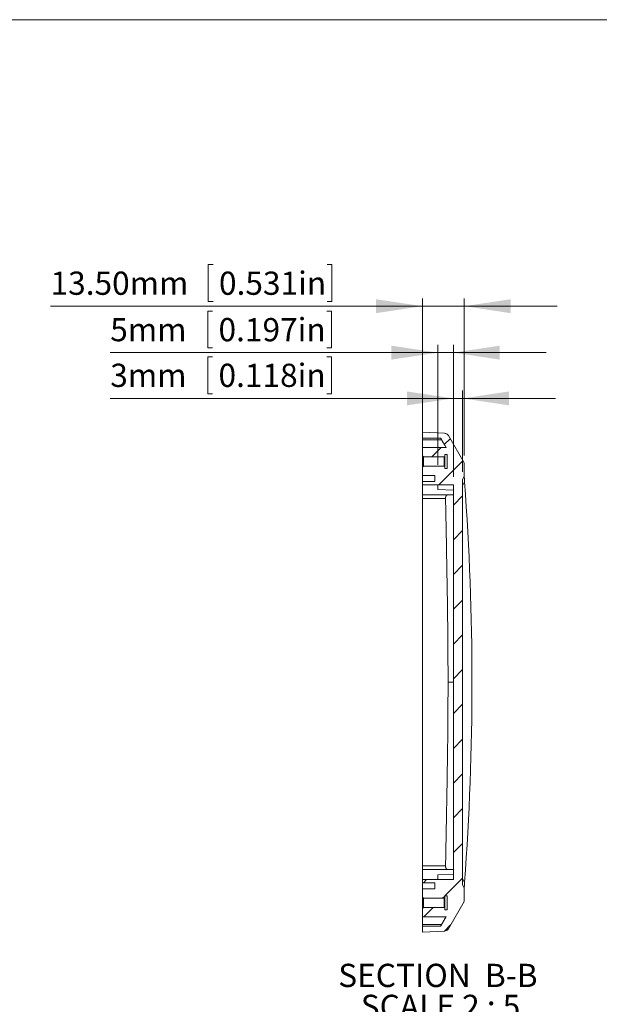
# Model space of a CAD drawing. Units: millimetres. Extents: x 5 to 847, y 3 to 276.
# Drawn here: x 346 to 421, y 149 to 276 of the extents above; entities that cross this region are included whole.
import ezdxf

# ---------------------------------------------------------------- set-up
doc = ezdxf.new("R2010")
doc.units = ezdxf.units.MM
doc.styles.add('SLDTEXTSTYLE1', font='TXT', dxfattribs={"width": 0.75})
doc.styles.add('SLDTEXTSTYLE3', font='TXT', dxfattribs={"width": 0.681818})
doc.dimstyles.new('SLDDIMSTYLE1', dxfattribs={"dimtxt": 3, "dimasz": 6, "dimexe": 0, "dimexo": 0.0625, "dimgap": 0.75, "dimtad": 1, "dimlfac": 2.5, "dimrnd": 1e-09, "dimzin": 12, "dimdsep": 46, "dimtxsty": 'SLDTEXTSTYLE1', "dimsah": 1, "dimcen": 0.09, "dimadec": 0, "dimazin": 3, "dimtfac": 1, "dimtmove": 0, "dimatfit": 0, "dimfxl": 1, "dimfrac": 2, "dimtolj": 1, "dimtzin": 12, "dimarcsym": 0})
doc.dimstyles.new('SLDDIMSTYLE5', dxfattribs={"dimtxt": 3, "dimasz": 6, "dimexe": 0, "dimexo": 0.0625, "dimgap": 0.75, "dimtad": 1, "dimlfac": 2.5, "dimrnd": 1e-09, "dimzin": 4, "dimdsep": 46, "dimtxsty": 'SLDTEXTSTYLE1', "dimsah": 1, "dimcen": 0.09, "dimadec": 0, "dimazin": 1, "dimtfac": 1, "dimtmove": 0, "dimatfit": 0, "dimfxl": 1, "dimfrac": 2, "dimtolj": 1, "dimtzin": 12, "dimarcsym": 0})

# ---------------------------------------------------------------- blocks, each defined once
blk = doc.blocks.new('_D_37')
at = {"color": 7, "linetype": 'Continuous', "lineweight": 0}
for p, q in [((371.32, 244.83), (370.71, 244.83)), ((370.71, 244.83), (370.71, 240.07)), ((386.06, 244.83), (386.67, 244.83)), ((386.67, 244.83), (386.67, 240.07)), ((398.36, 215.62), (398.36, 240.46)), ((403.76, 220.16), (403.76, 240.46)), ((398.36, 239.46), (350.34, 239.46)), ((370.71, 240.07), (371.32, 240.07)), ((386.67, 240.07), (386.06, 240.07)), ((398.36, 239.46), (403.76, 239.46)), ((403.76, 239.46), (415.76, 239.46))]:
    blk.add_line(p, q, dxfattribs=at)
for points in [[(398.36, 239.46), (392.36, 240.36), (392.36, 238.56)], [(403.76, 239.46), (409.76, 238.56), (409.76, 240.36)]]:
    blk.add_solid(points, dxfattribs=at)
at = {"color": 7, "linetype": 'Continuous', "lineweight": 0, "char_height": 3, "attachment_point": 1, "style": 'SLDTEXTSTYLE1'}
for s, insert in [('13.50mm', (350.34, 243.93, -4051.65)), ('0.531in', (372.09, 243.93, -4051.65))]:
    blk.add_mtext(s, dxfattribs=dict(at, insert=insert))
blk = doc.blocks.new('_D_38')
at = {"color": 7, "linetype": 'Continuous', "lineweight": 0}
for p, q in [((371.27, 238.83), (370.66, 238.83)), ((370.66, 238.83), (370.66, 234.07)), ((386.01, 238.83), (386.62, 238.83)), ((386.62, 238.83), (386.62, 234.07)), ((370.66, 234.07), (371.27, 234.07)), ((386.62, 234.07), (386.01, 234.07)), ((400.36, 218.99), (400.36, 234.46)), ((402.36, 217.4), (402.36, 234.46)), ((400.36, 233.46), (358.05, 233.46)), ((400.36, 233.46), (402.36, 233.46)), ((402.36, 233.46), (414.36, 233.46))]:
    blk.add_line(p, q, dxfattribs=at)
for points in [[(400.36, 233.46), (394.36, 234.36), (394.36, 232.56)], [(402.36, 233.46), (408.36, 232.56), (408.36, 234.36)]]:
    blk.add_solid(points, dxfattribs=at)
at = {"color": 7, "linetype": 'Continuous', "lineweight": 0, "char_height": 3, "attachment_point": 1, "style": 'SLDTEXTSTYLE1'}
for s, insert in [('5mm', (358.05, 237.93, -4051.65)), ('0.197in', (372.03, 237.93, -4051.65))]:
    blk.add_mtext(s, dxfattribs=dict(at, insert=insert))
blk = doc.blocks.new('_D_39')
at = {"color": 7, "linetype": 'Continuous', "lineweight": 0}
for p, q in [((371.27, 232.93), (370.66, 232.93)), ((370.66, 232.93), (370.66, 228.16)), ((386.01, 232.93), (386.62, 232.93)), ((386.62, 232.93), (386.62, 228.16)), ((370.66, 228.16), (371.27, 228.16)), ((386.62, 228.16), (386.01, 228.16)), ((402.36, 217.4), (402.36, 228.55)), ((403.56, 218.06), (403.56, 228.55)), ((402.36, 227.55), (358.05, 227.55)), ((402.36, 227.55), (403.56, 227.55)), ((403.56, 227.55), (415.56, 227.55))]:
    blk.add_line(p, q, dxfattribs=at)
for points in [[(402.36, 227.55), (396.36, 228.45), (396.36, 226.65)], [(403.56, 227.55), (409.56, 226.65), (409.56, 228.45)]]:
    blk.add_solid(points, dxfattribs=at)
at = {"color": 7, "linetype": 'Continuous', "lineweight": 0, "char_height": 3, "attachment_point": 1, "style": 'SLDTEXTSTYLE1'}
for s, insert in [('3mm', (358.05, 232.03, -4051.65)), ('0.118in', (372.03, 232.03, -4051.65))]:
    blk.add_mtext(s, dxfattribs=dict(at, insert=insert))
blk = doc.blocks.new('SW_NOTE_2')
at = {"color": 0, "linetype": 'Continuous', "lineweight": 0, "char_height": 3, "attachment_point": 2}
for s, insert, style in [('SECTION  B-B', (12.23, 3.87), 'SLDTEXTSTYLE1'), ('SCALE 2 : 5', (12.57, -0.13), 'SLDTEXTSTYLE3')]:
    blk.add_mtext(s, dxfattribs=dict(at, insert=insert, style=style))

msp = doc.modelspace()

# ---------------------------------------------------------------- hatches: boundary and pattern name
at = {"linetype": 'Continuous', "lineweight": 0}
h = msp.add_hatch(dxfattribs=at)
h.set_pattern_fill('ANSI31', style=0)
edge = h.paths.add_edge_path(flags=0)
edge.add_line((400.7222, 222.4006), (401.4184, 221.1877))
edge.add_line((401.4184, 221.1877), (398.3614, 221.1877))
edge.add_line((398.3614, 221.1877), (398.3614, 220.1367))
edge.add_line((398.3614, 220.1367), (398.5014, 219.9967))
edge.add_line((398.5014, 219.9967), (401.1614, 219.9967))
edge.add_line((401.1614, 219.9967), (401.1614, 218.7967))
edge.add_line((401.1614, 218.7967), (398.5014, 218.7967))
edge.add_line((398.5014, 218.7967), (398.3614, 218.6567))
edge.add_line((398.3614, 218.6567), (398.3614, 217.5968))
edge.add_line((398.3614, 217.5968), (399.9614, 217.5968))
edge.add_line((399.9614, 217.5968), (399.9614, 216.7968))
edge.add_line((399.9614, 216.7968), (398.3614, 216.7968))
edge.add_line((398.3614, 216.7968), (398.3614, 216.3968))
edge.add_line((398.3614, 216.3968), (402.3614, 216.3968))
edge.add_line((402.3614, 216.3968), (402.3614, 165.3968))
edge.add_line((402.3614, 165.3968), (398.3614, 165.3968))
edge.add_line((398.3614, 165.3968), (398.3614, 164.9968))
edge.add_line((398.3614, 164.9968), (399.9614, 164.9968))
edge.add_line((399.9614, 164.9968), (399.9614, 164.1968))
edge.add_line((399.9614, 164.1968), (398.3614, 164.1968))
edge.add_line((398.3614, 164.1968), (398.3614, 163.1368))
edge.add_line((398.3614, 163.1368), (398.5014, 162.9968))
edge.add_line((398.5014, 162.9968), (401.1614, 162.9968))
edge.add_line((401.1614, 162.9968), (401.1614, 161.7968))
edge.add_line((401.1614, 161.7968), (398.5014, 161.7968))
edge.add_line((398.5014, 161.7968), (398.3614, 161.6568))
edge.add_line((398.3614, 161.6568), (398.3614, 160.6058))
edge.add_line((398.3614, 160.6058), (401.4184, 160.6058))
edge.add_line((401.4184, 160.6058), (400.7222, 159.3929))
edge.add_line((400.7222, 159.3929), (398.3614, 159.3929))
edge.add_line((398.3614, 159.3929), (398.3614, 158.5967))
edge.add_line((398.3614, 158.5967), (401.2351, 158.7473))
edge.add_spline(control_points=[(401.2351, 158.7473), (401.3489, 158.7532), (401.5447, 158.8221), (401.6815, 158.9736), (401.724, 159.0477)], knot_values=[0, 0, 0, 0, 0.57142857, 1, 1, 1, 1], weights=[1, 1, 1, 1, 1], degree=3, periodic=0)
edge.add_line((401.724, 159.0477), (403.7454, 162.569))
edge.add_spline(control_points=[(403.7454, 162.569), (403.7506, 162.5781), (403.7586, 162.5975), (403.7614, 162.6183), (403.7614, 162.6288)], knot_values=[0, 0, 0, 0, 0.5, 1, 1, 1, 1], weights=[1, 1, 1, 1, 1], degree=3, periodic=0)
edge.add_line((403.7614, 162.6288), (403.7614, 164.3318))
edge.add_line((403.7614, 164.3318), (403.5614, 164.7318))
edge.add_line((403.5614, 164.7318), (403.5614, 217.0618))
edge.add_line((403.5614, 217.0618), (403.7614, 217.4618))
edge.add_line((403.7614, 217.4618), (403.7614, 219.1648))
edge.add_spline(control_points=[(403.7614, 219.1648), (403.7614, 219.1752), (403.7586, 219.196), (403.7506, 219.2155), (403.7454, 219.2245)], knot_values=[0, 0, 0, 0, 0.5, 1, 1, 1, 1], weights=[1, 1, 1, 1, 1], degree=3, periodic=0)
edge.add_line((403.7454, 219.2245), (401.724, 222.7458))
edge.add_spline(control_points=[(401.724, 222.7458), (401.6815, 222.8199), (401.5447, 222.9714), (401.3489, 223.0403), (401.2351, 223.0463)], knot_values=[0, 0, 0, 0, 0.42857143, 1, 1, 1, 1], weights=[1, 1, 1, 1, 1], degree=3, periodic=0)
edge.add_line((401.2351, 223.0463), (398.3614, 223.1969))
edge.add_line((398.3614, 223.1969), (398.3614, 222.4006))
edge.add_line((398.3614, 222.4006), (400.7222, 222.4006))
h.paths.add_polyline_path([(401.5614, 161.4968), (401.2414, 161.4968), (401.2414, 163.2968), (401.5614, 163.2968)], flags=0)
h.paths.add_polyline_path([(401.5614, 218.4968), (401.2414, 218.4968), (401.2414, 220.2968), (401.5614, 220.2968)], flags=0)

# ---------------------------------------------------------------- linework, layer by layer
at = {"color": 7, "linetype": 'Continuous', "lineweight": 0}
msp.add_line((426.0829, 276.4678), (4.8134, 276.4678), dxfattribs=at)
at = {"color": 7, "linetype": 'Continuous', "lineweight": 15}
for p, q in [((398.3614, 223.1968), (398.3614, 222.4006)), ((398.3614, 223.1968), (401.2351, 223.0462)), ((403.7454, 219.2245), (401.724, 222.7458)), ((398.3614, 222.4006), (400.7222, 222.4006)), ((398.3614, 222.3982), (398.3614, 222.4006)), ((400.7221, 222.3982), (398.3614, 222.3982)), ((398.3614, 222.202), (398.3614, 222.3982)), ((398.3614, 222.202), (400.8346, 222.202)), ((398.3614, 222.202), (398.3614, 221.1877)), ((400.7222, 222.4), (400.7221, 222.3982)), ((401.4184, 221.1877), (400.7222, 222.4006)), ((398.3614, 221.1877), (398.3614, 220.1368)), ((401.4184, 221.1877), (398.3614, 221.1877)), ((398.5014, 219.9968), (398.3614, 220.1368)), ((398.3614, 220.1368), (398.3614, 218.6568)), ((401.2414, 220.2968), (401.5614, 220.2968)), ((401.2414, 218.4967), (401.2414, 220.2968)), ((401.5614, 220.2968), (401.5614, 218.4967)), ((398.3614, 218.6568), (398.5014, 218.7968)), ((398.5014, 219.9968), (401.1614, 219.9968)), ((398.5014, 218.7968), (398.5014, 219.9968)), ((401.1614, 218.7968), (398.5014, 218.7968)), ((401.1614, 218.7968), (401.1614, 219.9968)), ((403.7614, 217.4617), (403.7614, 219.1648)), ((398.3614, 218.6568), (398.3614, 217.5968)), ((398.3614, 217.5968), (399.9614, 217.5968)), ((398.3614, 217.5968), (398.3614, 216.7967)), ((399.9614, 217.5968), (399.9614, 216.7967)), ((401.5614, 218.4967), (401.2414, 218.4967)), ((398.3614, 216.7967), (398.3614, 216.3967)), ((398.3614, 216.7967), (399.9614, 216.7967)), ((398.3614, 216.3967), (402.3614, 216.3967)), ((398.3614, 216.3967), (398.3614, 215.0968)), ((400.3614, 216.3967), (400.3614, 215.8016)), ((402.3614, 216.3967), (402.3614, 165.3967)), ((403.5614, 217.0617), (403.7614, 217.4617)), ((403.5614, 217.0617), (403.5614, 164.7317)), ((403.8132, 216.7653), (403.5614, 216.2618)), ((398.3614, 215.0968), (402.3614, 215.0968)), ((398.3614, 215.0968), (398.3614, 214.6172)), ((400.3614, 215.8016), (402.3614, 215.6967)), ((398.3614, 214.6172), (401.3547, 214.6172)), ((398.3614, 214.6172), (398.3614, 167.1764)), ((401.3547, 167.1764), (398.3614, 167.1764)), ((398.3614, 167.1764), (398.3614, 166.6968)), ((398.3614, 166.6968), (402.3614, 166.6968)), ((398.3614, 166.6968), (398.3614, 165.3967)), ((398.3614, 165.3967), (398.3614, 164.9968)), ((402.3614, 165.3967), (398.3614, 165.3967)), ((402.3614, 166.0967), (400.3614, 165.9919)), ((400.3614, 165.9919), (400.3614, 165.3967)), ((403.8132, 165.0281), (403.5614, 165.5318)), ((399.9614, 164.9968), (398.3614, 164.9968)), ((398.3614, 164.9968), (398.3614, 164.1967)), ((398.3614, 164.1967), (398.3614, 163.1368)), ((399.9614, 164.1967), (398.3614, 164.1967)), ((399.9614, 164.9968), (399.9614, 164.1967)), ((403.7614, 164.3318), (403.5614, 164.7317)), ((403.7614, 162.6288), (403.7614, 164.3318)), ((398.5014, 162.9968), (398.3614, 163.1368)), ((398.3614, 163.1368), (398.3614, 161.6568)), ((398.5014, 162.9968), (401.1614, 162.9968)), ((398.5014, 161.7968), (398.5014, 162.9968)), ((401.1614, 161.7968), (401.1614, 162.9968)), ((401.2414, 163.2967), (401.5614, 163.2967)), ((401.2414, 161.4968), (401.2414, 163.2967)), ((401.5614, 163.2967), (401.5614, 161.4968)), ((398.3614, 161.6568), (398.5014, 161.7968)), ((398.3614, 161.6568), (398.3614, 160.6057)), ((401.1614, 161.7968), (398.5014, 161.7968)), ((401.724, 159.0477), (403.7454, 162.569)), ((398.3614, 160.6057), (401.4184, 160.6057)), ((398.3614, 160.6057), (398.3614, 159.5915)), ((400.7222, 159.3929), (401.4184, 160.6057)), ((401.5614, 161.4968), (401.2414, 161.4968)), ((400.8346, 159.5915), (398.3614, 159.5915)), ((398.3614, 159.3952), (398.3614, 159.5915)), ((398.3614, 159.3952), (398.3614, 159.3929)), ((398.3614, 159.3952), (400.7221, 159.3952)), ((398.3614, 159.3929), (398.3614, 158.5966)), ((400.7222, 159.3929), (398.3614, 159.3929)), ((400.7221, 159.3952), (400.7222, 159.3929)), ((401.2351, 158.7472), (398.3614, 158.5966))]:
    msp.add_line(p, q, dxfattribs=at)
at = {"color": 8, "linetype": 'Continuous', "lineweight": 15}
msp.add_line((402.3614, 190.8967), (401.6728, 190.8967), dxfattribs=at)
at = {"color": 7, "linetype": 'Continuous', "lineweight": 15}
msp.add_arc((51.4116, 190.8968), 353.3497, 355.801638, 4.198362, dxfattribs=at)
for points, knots in [([(401.2351, 223.0462), (401.2904, 223.0386), (401.401, 223.0232), (401.5833, 222.9316), (401.6707, 222.8162), (401.724, 222.7458)], [0, 0, 0, 0, 0.28058874, 0.56114407, 1, 1, 1, 1]), ([(400.7221, 222.3982), (400.7227, 222.3971), (400.724, 222.395), (400.7336, 222.3781), (400.7479, 222.353), (400.7675, 222.3189), (400.7914, 222.2772), (400.8153, 222.2356), (400.8288, 222.2123), (400.8346, 222.202)], [0, 0, 0, 0, 0.1233611, 0.24507545, 0.37388055, 0.5193742, 0.68322738, 0.8610703, 1, 1, 1, 1]), ([(400.8346, 222.202), (400.897, 222.0936), (401.0237, 221.8734), (401.2227, 221.5269), (401.3577, 221.2919), (401.4176, 221.1877)], [0, 0, 0, 0, 0.3507076, 0.71210525, 1, 1, 1, 1]), ([(403.7614, 217.4617), (403.7623, 217.4488), (403.7643, 217.423), (403.778, 217.2398), (403.7953, 217.0088), (403.8085, 216.829), (403.8132, 216.7653)], [0, 0, 0, 0, 0.27737928, 0.55390369, 0.84213653, 1, 1, 1, 1]), ([(401.6339, 215.0968), (401.6234, 215.0963), (401.6024, 215.0953), (401.5716, 215.0877), (401.5411, 215.0751), (401.5123, 215.0572), (401.4846, 215.034), (401.4592, 215.006), (401.4348, 214.9716), (401.4144, 214.9341), (401.3971, 214.8938), (401.3831, 214.852), (401.3715, 214.8064), (401.3617, 214.752), (401.355, 214.6892), (401.3548, 214.6413), (401.3547, 214.6172)], [0, 0, 0, 0, 0.07087178, 0.14225868, 0.21479801, 0.28831627, 0.35899623, 0.43077501, 0.50398842, 0.57854537, 0.64033541, 0.70275524, 0.76727567, 0.83227492, 0.91530324, 1, 1, 1, 1]), ([(401.3547, 214.6172), (401.3811, 213.1858), (401.434, 210.321), (401.5122, 206.1881), (401.5793, 202.237), (401.6304, 198.4696), (401.6656, 194.6879), (401.6704, 192.1609), (401.6728, 190.8967)], [0, 0, 0, 0, 0.18314299, 0.36654198, 0.52449382, 0.68260871, 0.84121909, 1, 1, 1, 1]), ([(401.6728, 190.8967), (401.6696, 189.4384), (401.6633, 186.5198), (401.6189, 182.3496), (401.5605, 178.3888), (401.4942, 174.6383), (401.423, 170.8964), (401.3775, 168.4168), (401.3547, 167.1764)], [0, 0, 0, 0, 0.18316207, 0.36658403, 0.52453139, 0.68264466, 0.84123827, 1, 1, 1, 1]), ([(401.3547, 167.1764), (401.3546, 167.162), (401.3545, 167.1333), (401.3568, 167.0906), (401.3611, 167.0489), (401.3694, 166.9956), (401.3814, 166.9462), (401.3968, 166.9012), (401.41, 166.8694), (401.4249, 166.8397), (401.4414, 166.8124), (401.4594, 166.7878), (401.4793, 166.7652), (401.501, 166.7452), (401.5248, 166.728), (401.5497, 166.7145), (401.5763, 166.7046), (401.6044, 166.6979), (401.6241, 166.6972), (401.6339, 166.6968)], [0, 0, 0, 0, 0.050324576, 0.100805383, 0.152626392, 0.204766546, 0.305828636, 0.357049416, 0.409159829, 0.462049471, 0.515265959, 0.569203329, 0.623459631, 0.683551446, 0.743854254, 0.805175457, 0.866836908, 0.933193223, 1, 1, 1, 1]), ([(403.8132, 165.0281), (403.8064, 164.936), (403.7929, 164.7527), (403.7769, 164.5382), (403.7643, 164.3713), (403.7624, 164.3454), (403.7614, 164.3318)], [0, 0, 0, 0, 0.23007807, 0.45799723, 0.7138093, 1, 1, 1, 1]), ([(403.7466, 162.5717), (403.7486, 162.5754), (403.7531, 162.5837), (403.7558, 162.5929), (403.7573, 162.5979)], [0, 0, 0, 0, 0.45180178, 1, 1, 1, 1]), ([(401.4176, 160.6057), (401.4029, 160.5803), (401.2934, 160.3896), (401.0889, 160.0336), (400.9211, 159.7419), (400.8346, 159.5915)], [0, 0, 0, 0, 0.06938313, 0.52033287, 1, 1, 1, 1]), ([(400.8346, 159.5915), (400.8275, 159.5791), (400.8133, 159.5544), (400.7878, 159.51), (400.7623, 159.4655), (400.7402, 159.4271), (400.7261, 159.4022), (400.7223, 159.3954), (400.7221, 159.3953), (400.7221, 159.3952)], [0, 0, 0, 0, 0.16675813, 0.33255576, 0.51098668, 0.68836119, 0.84732831, 0.9831792, 1, 1, 1, 1]), ([(401.724, 159.0477), (401.6922, 159.0017), (401.6287, 158.9098), (401.4642, 158.7892), (401.3219, 158.7631), (401.2351, 158.7472)], [0, 0, 0, 0, 0.28070351, 0.56114048, 1, 1, 1, 1])]:
    msp.add_open_spline(points, degree=3, knots=knots, dxfattribs=at)
for points in [[(403.7454, 219.2245), (403.7506, 219.2155), (403.7586, 219.196), (403.7614, 219.1752), (403.7614, 219.1648)], [(403.7614, 162.6288), (403.7614, 162.6183), (403.7586, 162.5975), (403.7506, 162.5781), (403.7454, 162.569)]]:
    msp.add_open_spline(points, degree=3, dxfattribs=at)

# ---------------------------------------------------------------- block references
at = {"color": 7, "linetype": 'Continuous', "lineweight": 0}
msp.add_blockref('SW_NOTE_2', (388.1335, 150.649), dxfattribs=at)

# ---------------------------------------------------------------- dimensions: what is measured, and where the dimension line sits
dim = msp.add_linear_dim(base=(403.7614, 239.4575), p1=(398.3614, 214.6172), p2=(403.7614, 219.1648), angle=0, dimstyle='SLDDIMSTYLE5', dxfattribs=at)
dim.commit()
dim.dimension.update_dxf_attribs({"geometry": '_D_37', "text_midpoint": (368.7351, 239.4575), "dimtype": 160})
for base, p1, p2, picture, middle in [((402.3614, 233.4575), (400.3614, 217.9919), (402.3614, 216.3968), '_D_38', (372.5617, 233.4575)), ((403.5614, 227.555), (402.3614, 216.3968), (403.5614, 217.0618), '_D_39', (372.5617, 227.555))]:
    dim = msp.add_linear_dim(base=base, p1=p1, p2=p2, dimstyle='SLDDIMSTYLE1', dxfattribs=at)
    dim.commit()
    dim.dimension.update_dxf_attribs({"geometry": picture, "text_midpoint": middle, "dimtype": 160})

doc.saveas('drawing.dxf')
